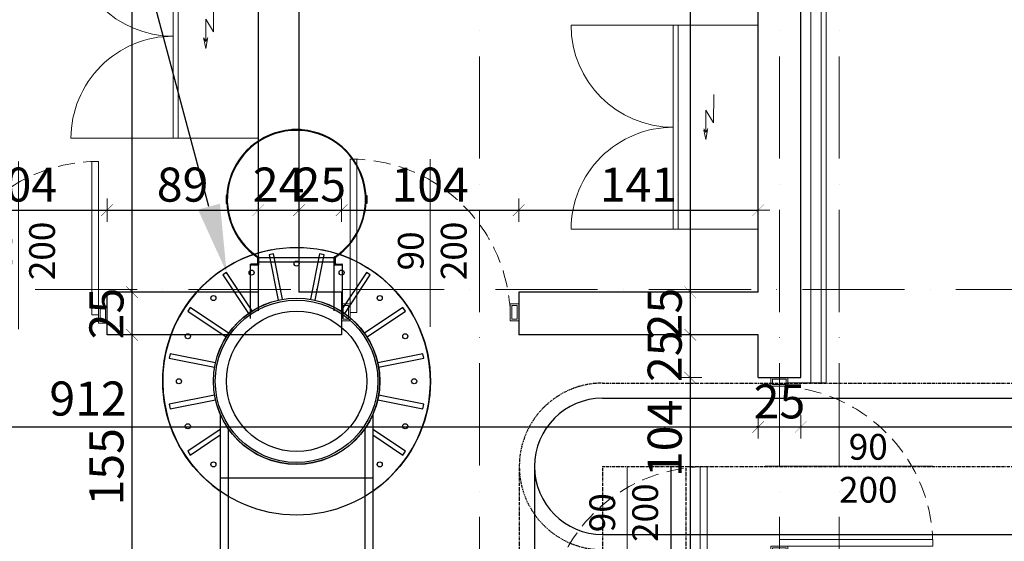
# Model space of a CAD drawing. Units: millimetres. Extents: x 178673 to 192375, y -54720 to -36402.
# Drawn here: x 182423 to 183001, y -39388 to -39081 of the extents above; entities that cross this region are included whole.
import ezdxf
from ezdxf.enums import TextEntityAlignment as Align

# ---------------------------------------------------------------- set-up
doc = ezdxf.new("R2010")
doc.units = ezdxf.units.MM
for name, pattern in [('ACAD_ISO10W100', [18, 12, -3, 0, -3]), ('AUSGEZOGEN', [0]), ('DASHED', [0.75, 0.5, -0.25]), ('STRICHPUNKT', [1, 0.5, -0.25, 0, -0.25]), ('STRICHPUNKTIERT', [1, 0.5, -0.25, 0, -0.25])]:
    doc.linetypes.add(name, pattern=pattern)
doc.layers.get('Defpoints').update_dxf_attribs({"color": 1})
doc.layers.add('__ZMIANY 2018', color=240, linetype='Continuous', true_color=0xff003f)
for name, color, linetype, lineweight in [('_A_DRZWI', 1, 'Continuous', 13), ('A-izol termiczna', 3, 'BATTING', 5), ('A-osie', 103, 'ACAD_ISO10W100', 0), ('A-sc mur', 7, 'Continuous', 25), ('A-WYMIAR', 1, 'Continuous', 9), ('A1-meble', 155, 'Continuous', 9), ('A_OPIS', 101, 'Continuous', 5), ('A_Solarka', 131, 'Continuous', 13), ('ocieplenie', 32, 'Continuous', 5)]:
    doc.layers.add(name, color=color, linetype=linetype, lineweight=lineweight)
for name, color, linetype in [('ENTASCH070', 4, 'AUSGEZOGEN'), ('SP025', 1, 'STRICHPUNKT'), ('TEXT07', 4, 'Continuous')]:
    doc.layers.add(name, color=color, linetype=linetype)
doc.styles.add('CENTURY', font='GOTHIC.TTF')
doc.styles.add('CP_ATTR', font='romans.shx')
doc.styles.add('ROMANS-0-8', font='romans.shx', dxfattribs={"width": 0.8})
doc.linetypes.add('BATTING', pattern='A,0.00254,-2.54,[134,ltypeshp.shx,S=2.54,R=0,X=-2.54,Y=0],-5.08,[134,ltypeshp.shx,S=2.54,R=180,X=2.54,Y=0],-2.54', length=10.16254)
doc.dimstyles.new('MAGDA', dxfattribs={"dimtxt": 20, "dimasz": 1, "dimexe": 1.5, "dimexo": 1.5, "dimgap": 5, "dimtad": 1, "dimdec": 0, "dimrnd": 0.5, "dimdsep": 46, "dimtxsty": 'ROMANS-0-8', "dimblk": 'LW2', "dimcen": 2, "dimdle": 1, "dimse1": 1, "dimse2": 1, "dimclrd": 256, "dimclre": 256, "dimclrt": 1, "dimadec": 0, "dimazin": 0, "dimtfac": 0.15, "dimtdec": 0, "dimtix": 1, "dimtmove": 2, "dimatfit": 3, "dimldrblk": 'OBLIQUE', "dimfxl": 1.5, "dimtvp": 1, "dimtolj": 1, "dimtzin": 0, "dimarcsym": 0})

# ---------------------------------------------------------------- blocks, each defined once
blk = doc.blocks.new('szafa_ster')
for p, q in [((0, 0), (0, -500)), ((0, 0), (0, -500)), ((0, 0), (0, -500)), ((0, 0), (0, -500)), ((1200, 0), (0, 0)), ((1200, 0), (1200, -500)), ((791.9, -261.6), (626.5, -261.7)), ((626.5, -261.7), (699.5, -308.3)), ((527.7, -308.4), (584.7, -297.7)), ((527.7, -308.4), (582.8, -319.1)), ((591.8, -296.4), (569.5, -308.4)), ((699.5, -308.3), (569.5, -308.4)), ((589.7, -320.4), (569.5, -308.4)), ((1200, -470), (0, -470)), ((1200, -500), (0, -500)), ((0, -500), (0, -1100)), ((0, -500), (0, -1100)), ((0, -500), (0, -1100)), ((0, -500), (0, -1100)), ((0, -500), (0, -1100)), ((1200, -500), (1200, -1100))]:
    blk.add_line(p, q)
for centre, start, end in [((0, -500), 270, 0), ((1200, -500), 180, 270)]:
    blk.add_arc(centre, 600, start, end)
blk = doc.blocks.new('D 90 wewnatrz')
at = {"layer": '_A_DRZWI', "color": 18, "linetype": 'ByBlock', "lineweight": 13, "true_color": 0x000000}
blk.add_lwpolyline([(-52, 8.47), (-52, -90)], dxfattribs=at)
at = {"layer": '_A_DRZWI', "color": 4, "lineweight": 13}
for points in [[(-104, 5), (-104, -5), (-99, -5), (-99, 5)], [(-103, 4), (-103, -4), (-100, -4), (-100, 4)], [(-5, 0), (-9, 0), (-9, -90), (-5, -90)], [(-5, 5), (-5, -5), (0, -5), (0, 5)], [(-4, 4), (-4, -4), (-1, -4), (-1, 4)]]:
    blk.add_lwpolyline(points, close=True, dxfattribs=at)
at = {"layer": '_A_DRZWI', "color": 4, "linetype": 'DASHED', "lineweight": 13, "ltscale": 20}
blk.add_arc((-5.58, 3.49), 93.49, 182.13833, 270.3524, dxfattribs=at)
blk = doc.blocks.new('osie parter')
at = {"layer": 'A-osie', "ltscale": 5}
for p, q in [((1066.4, -2128.39), (1066.4, 99.98)), ((1242.47, -2128.39), (1242.47, 99.98)), ((1277.47, -2128.39), (1277.47, 99.98)), ((6721.9, -493.36), (-108.47, -493.36))]:
    blk.add_line(p, q, dxfattribs=at)
blk = doc.blocks.new('LW2')
at = {"ltscale": 100}
for p, q in [((0, -13.689061), (0, 13.689061)), ((-13.689061, 0), (13.689061, 0))]:
    blk.add_line(p, q, dxfattribs=at)
at = {"ltscale": 100, "const_width": 0.5}
blk.add_lwpolyline([(-6.84453, -6.84453), (6.84453, 6.84453)], dxfattribs=at)
blk = doc.blocks.new('*D118')
at = {"layer": 'A-WYMIAR', "lineweight": -2, "transparency": 16777216}
blk.add_line((181944.98, -39320.41), (182855.76, -39320.41), dxfattribs=at)
at = {"layer": 'Defpoints', "color": 0, "transparency": 16777216}
for p in [(181944.48, -39266.36), (182856.26, -39291.48), (182856.26, -39320.41)]:
    blk.add_point(p, dxfattribs=at)
at = {"layer": 'A-WYMIAR', "lineweight": -2, "transparency": 16777216, "xscale": 0.5, "yscale": 0.5, "zscale": 0.5, "rotation": 180}
blk.add_blockref('LW2', (181944.48, -39320.41), dxfattribs=at)
at = {"layer": 'A-WYMIAR', "lineweight": -2, "transparency": 16777216, "xscale": 0.5, "yscale": 0.5, "zscale": 0.5}
blk.add_blockref('LW2', (182856.26, -39320.41), dxfattribs=at)
at = {"layer": 'A-WYMIAR', "color": 1, "transparency": 16777216, "insert": (182462.82, -39303.77), "char_height": 20, "attachment_point": 5, "style": 'ROMANS-0-8'}
blk.add_mtext('\\A1;912', dxfattribs=at)
blk = doc.blocks.new('_Oblique')
at = {"color": 0, "linetype": 'ByBlock', "lineweight": -2}
blk.add_line((-0.5, -0.5), (0.5, 0.5), dxfattribs=at)
blk = doc.blocks.new('*D119')
at = {"layer": 'A-WYMIAR', "lineweight": -2, "transparency": 16777216}
for p, q in [((182855.76, -39320.41), (182855.26, -39320.41)), ((182856.26, -39320.41), (182881.26, -39320.41)), ((182881.76, -39320.41), (182882.26, -39320.41))]:
    blk.add_line(p, q, dxfattribs=at)
at = {"layer": 'Defpoints', "color": 0, "transparency": 16777216}
for p in [(182856.26, -39291.48), (182881.26, -39291.48), (182881.26, -39320.41)]:
    blk.add_point(p, dxfattribs=at)
at = {"layer": 'A-WYMIAR', "lineweight": -2, "transparency": 16777216, "xscale": 0.5, "yscale": 0.5, "zscale": 0.5}
blk.add_blockref('LW2', (182856.26, -39320.41), dxfattribs=at)
at = {"layer": 'A-WYMIAR', "lineweight": -2, "transparency": 16777216, "xscale": 0.5, "yscale": 0.5, "zscale": 0.5, "rotation": 180}
blk.add_blockref('LW2', (182881.26, -39320.41), dxfattribs=at)
at = {"layer": 'A-WYMIAR', "color": 1, "transparency": 16777216, "insert": (182868.76, -39305.41), "char_height": 20, "attachment_point": 5, "style": 'ROMANS-0-8'}
blk.add_mtext('\\A1;25', dxfattribs=at)
blk = doc.blocks.new('*D120')
at = {"layer": 'A-WYMIAR', "lineweight": -2, "transparency": 16777216}
blk.add_line((182881.76, -39320.41), (184193.55, -39320.41), dxfattribs=at)
at = {"layer": 'Defpoints', "color": 0, "transparency": 16777216}
for p in [(182881.26, -39291.48), (184194.05, -39320.41), (184194.05, -39321.06)]:
    blk.add_point(p, dxfattribs=at)
at = {"layer": 'A-WYMIAR', "lineweight": -2, "transparency": 16777216, "xscale": 0.5, "yscale": 0.5, "zscale": 0.5, "rotation": 180}
blk.add_blockref('LW2', (182881.26, -39320.41), dxfattribs=at)
at = {"layer": 'A-WYMIAR', "lineweight": -2, "transparency": 16777216, "xscale": 0.5, "yscale": 0.5, "zscale": 0.5}
blk.add_blockref('LW2', (184194.05, -39320.41), dxfattribs=at)
at = {"layer": 'A-WYMIAR', "color": 1, "transparency": 16777216, "insert": (183537.66, -39305.41), "char_height": 20, "attachment_point": 5, "style": 'ROMANS-0-8'}
blk.add_mtext('\\A1;1313', dxfattribs=at)
blk = doc.blocks.new('*D167')
at = {"layer": 'A-WYMIAR', "lineweight": -2, "transparency": 16777216}
blk.add_line((182370.47, -39193.16), (182473.47, -39193.16), dxfattribs=at)
at = {"layer": 'Defpoints', "color": 0, "transparency": 16777216}
for p in [(182473.97, -39193.16), (182369.97, -39324.75), (182473.97, -39324.75)]:
    blk.add_point(p, dxfattribs=at)
at = {"layer": 'A-WYMIAR', "lineweight": -2, "transparency": 16777216, "xscale": 0.5, "yscale": 0.5, "zscale": 0.5, "rotation": 180}
blk.add_blockref('LW2', (182369.97, -39193.16), dxfattribs=at)
at = {"layer": 'A-WYMIAR', "lineweight": -2, "transparency": 16777216, "xscale": 0.5, "yscale": 0.5, "zscale": 0.5}
blk.add_blockref('LW2', (182473.97, -39193.16), dxfattribs=at)
at = {"layer": 'A-WYMIAR', "color": 1, "transparency": 16777216, "insert": (182421.97, -39178.16), "char_height": 20, "attachment_point": 5, "style": 'ROMANS-0-8'}
blk.add_mtext('\\A1;104', dxfattribs=at)
blk = doc.blocks.new('*D168')
at = {"layer": 'A-WYMIAR', "lineweight": -2, "transparency": 16777216}
blk.add_line((182474.47, -39193.16), (182562.18, -39193.16), dxfattribs=at)
at = {"layer": 'Defpoints', "color": 0, "transparency": 16777216}
for p in [(182562.68, -39193.16), (182473.97, -39324.75), (182562.68, -39324.75)]:
    blk.add_point(p, dxfattribs=at)
at = {"layer": 'A-WYMIAR', "lineweight": -2, "transparency": 16777216, "xscale": 0.5, "yscale": 0.5, "zscale": 0.5, "rotation": 180}
blk.add_blockref('LW2', (182473.97, -39193.16), dxfattribs=at)
at = {"layer": 'A-WYMIAR', "lineweight": -2, "transparency": 16777216, "xscale": 0.5, "yscale": 0.5, "zscale": 0.5}
blk.add_blockref('LW2', (182562.68, -39193.16), dxfattribs=at)
at = {"layer": 'A-WYMIAR', "color": 1, "transparency": 16777216, "insert": (182518.32, -39178.16), "char_height": 20, "attachment_point": 5, "style": 'ROMANS-0-8'}
blk.add_mtext('\\A1;89', dxfattribs=at)
blk = doc.blocks.new('*D169')
at = {"layer": 'A-WYMIAR', "lineweight": -2, "transparency": 16777216}
for p, q in [((182562.18, -39193.16), (182561.68, -39193.16)), ((182562.68, -39193.16), (182586.66, -39193.16)), ((182587.16, -39193.16), (182587.66, -39193.16))]:
    blk.add_line(p, q, dxfattribs=at)
at = {"layer": 'Defpoints', "color": 0, "transparency": 16777216}
for p in [(182586.66, -39193.16), (182562.68, -39324.75), (182586.66, -39324.75)]:
    blk.add_point(p, dxfattribs=at)
at = {"layer": 'A-WYMIAR', "lineweight": -2, "transparency": 16777216, "xscale": 0.5, "yscale": 0.5, "zscale": 0.5}
blk.add_blockref('LW2', (182562.68, -39193.16), dxfattribs=at)
at = {"layer": 'A-WYMIAR', "lineweight": -2, "transparency": 16777216, "xscale": 0.5, "yscale": 0.5, "zscale": 0.5, "rotation": 180}
blk.add_blockref('LW2', (182586.66, -39193.16), dxfattribs=at)
at = {"layer": 'A-WYMIAR', "color": 1, "transparency": 16777216, "insert": (182574.67, -39178.16), "char_height": 20, "attachment_point": 5, "style": 'ROMANS-0-8'}
blk.add_mtext('\\A1;24', dxfattribs=at)
blk = doc.blocks.new('*D170')
at = {"layer": 'A-WYMIAR', "lineweight": -2, "transparency": 16777216}
for p, q in [((182586.16, -39193.16), (182585.66, -39193.16)), ((182586.66, -39193.16), (182611.66, -39193.16)), ((182612.16, -39193.16), (182612.66, -39193.16))]:
    blk.add_line(p, q, dxfattribs=at)
at = {"layer": 'Defpoints', "color": 0, "transparency": 16777216}
for p in [(182611.66, -39193.16), (182586.66, -39324.75), (182611.66, -39324.75)]:
    blk.add_point(p, dxfattribs=at)
at = {"layer": 'A-WYMIAR', "lineweight": -2, "transparency": 16777216, "xscale": 0.5, "yscale": 0.5, "zscale": 0.5}
blk.add_blockref('LW2', (182586.66, -39193.16), dxfattribs=at)
at = {"layer": 'A-WYMIAR', "lineweight": -2, "transparency": 16777216, "xscale": 0.5, "yscale": 0.5, "zscale": 0.5, "rotation": 180}
blk.add_blockref('LW2', (182611.66, -39193.16), dxfattribs=at)
at = {"layer": 'A-WYMIAR', "color": 1, "transparency": 16777216, "insert": (182599.16, -39178.16), "char_height": 20, "attachment_point": 5, "style": 'ROMANS-0-8'}
blk.add_mtext('\\A1;25', dxfattribs=at)
blk = doc.blocks.new('*D171')
at = {"layer": 'A-WYMIAR', "lineweight": -2, "transparency": 16777216}
blk.add_line((182612.16, -39193.16), (182715.16, -39193.16), dxfattribs=at)
at = {"layer": 'Defpoints', "color": 0, "transparency": 16777216}
for p in [(182715.66, -39193.16), (182611.66, -39324.75), (182715.66, -39324.75)]:
    blk.add_point(p, dxfattribs=at)
at = {"layer": 'A-WYMIAR', "lineweight": -2, "transparency": 16777216, "xscale": 0.5, "yscale": 0.5, "zscale": 0.5, "rotation": 180}
blk.add_blockref('LW2', (182611.66, -39193.16), dxfattribs=at)
at = {"layer": 'A-WYMIAR', "lineweight": -2, "transparency": 16777216, "xscale": 0.5, "yscale": 0.5, "zscale": 0.5}
blk.add_blockref('LW2', (182715.66, -39193.16), dxfattribs=at)
at = {"layer": 'A-WYMIAR', "color": 1, "transparency": 16777216, "insert": (182663.66, -39178.16), "char_height": 20, "attachment_point": 5, "style": 'ROMANS-0-8'}
blk.add_mtext('\\A1;104', dxfattribs=at)
blk = doc.blocks.new('*D172')
at = {"layer": 'A-WYMIAR', "lineweight": -2, "transparency": 16777216}
blk.add_line((182716.16, -39193.16), (182855.76, -39193.16), dxfattribs=at)
at = {"layer": 'Defpoints', "color": 0, "transparency": 16777216}
for p in [(182856.26, -39193.16), (182715.66, -39324.75), (182856.26, -39324.75)]:
    blk.add_point(p, dxfattribs=at)
at = {"layer": 'A-WYMIAR', "lineweight": -2, "transparency": 16777216, "xscale": 0.5, "yscale": 0.5, "zscale": 0.5, "rotation": 180}
blk.add_blockref('LW2', (182715.66, -39193.16), dxfattribs=at)
at = {"layer": 'A-WYMIAR', "lineweight": -2, "transparency": 16777216, "xscale": 0.5, "yscale": 0.5, "zscale": 0.5}
blk.add_blockref('LW2', (182856.26, -39193.16), dxfattribs=at)
at = {"layer": 'A-WYMIAR', "color": 1, "transparency": 16777216, "insert": (182785.96, -39178.16), "char_height": 20, "attachment_point": 5, "style": 'ROMANS-0-8'}
blk.add_mtext('\\A1;141', dxfattribs=at)
blk = doc.blocks.new('*D224')
at = {"layer": 'A-WYMIAR', "lineweight": -2, "transparency": 16777216}
blk.add_line((182488.6, -38771.86), (182488.6, -39240.86), dxfattribs=at)
at = {"layer": 'Defpoints', "color": 0, "transparency": 16777216}
for p in [(182562.68, -38771.36), (182488.6, -39241.36), (182562.68, -39241.36)]:
    blk.add_point(p, dxfattribs=at)
at = {"layer": 'A-WYMIAR', "lineweight": -2, "transparency": 16777216, "xscale": 0.5, "yscale": 0.5, "zscale": 0.5}
for p, rotation in [((182488.6, -38771.36), 90), ((182488.6, -39241.36), 270)]:
    blk.add_blockref('LW2', p, dxfattribs=dict(at, rotation=rotation))
at = {"layer": 'A-WYMIAR', "color": 1, "transparency": 16777216, "insert": (182473.6, -39006.36), "char_height": 20, "attachment_point": 5, "rotation": 90, "style": 'ROMANS-0-8'}
blk.add_mtext('\\A1;470', dxfattribs=at)
blk = doc.blocks.new('*D225')
at = {"layer": 'A-WYMIAR', "lineweight": -2, "transparency": 16777216}
for p, q in [((182488.6, -39240.86), (182488.6, -39240.36)), ((182488.6, -39241.36), (182488.6, -39266.36)), ((182488.6, -39266.86), (182488.6, -39267.36))]:
    blk.add_line(p, q, dxfattribs=at)
at = {"layer": 'Defpoints', "color": 0, "transparency": 16777216}
for p in [(182562.68, -39241.36), (182488.6, -39266.36), (182611.66, -39266.36)]:
    blk.add_point(p, dxfattribs=at)
at = {"layer": 'A-WYMIAR', "lineweight": -2, "transparency": 16777216, "xscale": 0.5, "yscale": 0.5, "zscale": 0.5}
for p, rotation in [((182488.6, -39241.36), 270), ((182488.6, -39266.36), 90)]:
    blk.add_blockref('LW2', p, dxfattribs=dict(at, rotation=rotation))
at = {"layer": 'A-WYMIAR', "color": 1, "transparency": 16777216, "insert": (182473.6, -39253.86), "char_height": 20, "attachment_point": 5, "rotation": 90, "style": 'ROMANS-0-8'}
blk.add_mtext('\\A1;25', dxfattribs=at)
blk = doc.blocks.new('*D226')
at = {"layer": 'A-WYMIAR', "lineweight": -2, "transparency": 16777216}
blk.add_line((182488.6, -39266.86), (182488.6, -39420.86), dxfattribs=at)
at = {"layer": 'Defpoints', "color": 0, "transparency": 16777216}
for p in [(182611.66, -39266.36), (182488.6, -39421.36), (182572.61, -39421.36)]:
    blk.add_point(p, dxfattribs=at)
at = {"layer": 'A-WYMIAR', "lineweight": -2, "transparency": 16777216, "xscale": 0.5, "yscale": 0.5, "zscale": 0.5}
for p, rotation in [((182488.6, -39266.36), 90), ((182488.6, -39421.36), 270)]:
    blk.add_blockref('LW2', p, dxfattribs=dict(at, rotation=rotation))
at = {"layer": 'A-WYMIAR', "color": 1, "transparency": 16777216, "insert": (182473.6, -39343.86), "char_height": 20, "attachment_point": 5, "rotation": 90, "style": 'ROMANS-0-8'}
blk.add_mtext('\\A1;155', dxfattribs=at)
blk = doc.blocks.new('*D231')
at = {"layer": 'A-WYMIAR', "lineweight": -2, "transparency": 16777216}
blk.add_line((182816.37, -38771.89), (182816.37, -39240.86), dxfattribs=at)
at = {"layer": 'Defpoints', "color": 0, "transparency": 16777216}
for p in [(182856.26, -38771.39), (182816.37, -39241.36), (182856.26, -39241.36)]:
    blk.add_point(p, dxfattribs=at)
at = {"layer": 'A-WYMIAR', "lineweight": -2, "transparency": 16777216, "xscale": 0.5, "yscale": 0.5, "zscale": 0.5}
for p, rotation in [((182816.37, -38771.39), 90), ((182816.37, -39241.36), 270)]:
    blk.add_blockref('LW2', p, dxfattribs=dict(at, rotation=rotation))
at = {"layer": 'A-WYMIAR', "color": 1, "transparency": 16777216, "insert": (182801.37, -38944.63), "char_height": 20, "attachment_point": 5, "rotation": 90, "style": 'ROMANS-0-8'}
blk.add_mtext('\\A1;470', dxfattribs=at)
blk = doc.blocks.new('*D232')
at = {"layer": 'A-WYMIAR', "lineweight": -2, "transparency": 16777216}
for p, q in [((182816.37, -39240.86), (182816.37, -39240.36)), ((182816.37, -39241.36), (182816.37, -39266.36)), ((182816.37, -39266.86), (182816.37, -39267.36))]:
    blk.add_line(p, q, dxfattribs=at)
at = {"layer": 'Defpoints', "color": 0, "transparency": 16777216}
for p in [(182856.26, -39241.36), (182816.37, -39266.36), (182856.26, -39266.36)]:
    blk.add_point(p, dxfattribs=at)
at = {"layer": 'A-WYMIAR', "lineweight": -2, "transparency": 16777216, "xscale": 0.5, "yscale": 0.5, "zscale": 0.5}
for p, rotation in [((182816.37, -39241.36), 270), ((182816.37, -39266.36), 90)]:
    blk.add_blockref('LW2', p, dxfattribs=dict(at, rotation=rotation))
at = {"layer": 'A-WYMIAR', "color": 1, "transparency": 16777216, "insert": (182801.37, -39253.86), "char_height": 20, "attachment_point": 5, "rotation": 90, "style": 'ROMANS-0-8'}
blk.add_mtext('\\A1;25', dxfattribs=at)
blk = doc.blocks.new('*D233')
at = {"layer": 'A-WYMIAR', "lineweight": -2, "transparency": 16777216}
for p, q in [((182816.37, -39265.86), (182816.37, -39265.36)), ((182816.37, -39266.36), (182816.37, -39291.48)), ((182816.37, -39291.98), (182816.37, -39292.48))]:
    blk.add_line(p, q, dxfattribs=at)
at = {"layer": 'Defpoints', "color": 0, "transparency": 16777216}
for p in [(182856.26, -39266.36), (182816.37, -39291.48), (182856.26, -39291.48)]:
    blk.add_point(p, dxfattribs=at)
at = {"layer": 'A-WYMIAR', "lineweight": -2, "transparency": 16777216, "xscale": 0.5, "yscale": 0.5, "zscale": 0.5}
for p, rotation in [((182816.37, -39266.36), 270), ((182816.37, -39291.48), 90)]:
    blk.add_blockref('LW2', p, dxfattribs=dict(at, rotation=rotation))
at = {"layer": 'A-WYMIAR', "color": 1, "transparency": 16777216, "insert": (182801.37, -39278.92), "char_height": 20, "attachment_point": 5, "rotation": 90, "style": 'ROMANS-0-8'}
blk.add_mtext('\\A1;25', dxfattribs=at)
blk = doc.blocks.new('*D234')
at = {"layer": 'A-WYMIAR', "lineweight": -2, "transparency": 16777216}
blk.add_line((182816.37, -39291.98), (182816.37, -39394.98), dxfattribs=at)
at = {"layer": 'Defpoints', "color": 0, "transparency": 16777216}
for p in [(182856.26, -39291.48), (182816.37, -39395.48), (182856.26, -39395.48)]:
    blk.add_point(p, dxfattribs=at)
at = {"layer": 'A-WYMIAR', "lineweight": -2, "transparency": 16777216, "xscale": 0.5, "yscale": 0.5, "zscale": 0.5}
for p, rotation in [((182816.37, -39291.48), 90), ((182816.37, -39395.48), 270)]:
    blk.add_blockref('LW2', p, dxfattribs=dict(at, rotation=rotation))
at = {"layer": 'A-WYMIAR', "color": 1, "transparency": 16777216, "insert": (182801.37, -39327.17), "char_height": 20, "attachment_point": 5, "rotation": 90, "style": 'ROMANS-0-8'}
blk.add_mtext('\\A1;104', dxfattribs=at)
blk = doc.blocks.new('TECHNOLOGIA 08.10.2018')
at = {"color": 240, "true_color": 0xf5003d}
for p, q in [((235222.99, -49181.68), (235222.99, -49181.32)), ((235222.99, -49181.32), (235227.79, -49181.32)), ((235227.79, -49181.68), (235222.99, -49181.68)), ((235227.79, -49181.32), (235227.79, -49181.68)), ((235184.47, -49220.2), (235184.11, -49220.2)), ((235184.11, -49220.2), (235184.11, -49225.01)), ((235184.47, -49225.01), (235184.47, -49220.2)), ((235266.31, -49225.01), (235266.31, -49220.2)), ((235266.31, -49220.2), (235266.67, -49220.2)), ((235266.67, -49220.2), (235266.67, -49225.01)), ((235184.11, -49225.01), (235184.47, -49225.01)), ((235266.67, -49225.01), (235266.31, -49225.01)), ((235202.7, -49256.59), (235202.7, -49259.83)), ((235202.7, -49259.83), (235202.7, -49256.61)), ((235203.18, -49256.23), (235203.06, -49256.23)), ((235203.18, -49256.23), (235203.18, -49261.03)), ((235203.18, -49256.67), (235247.6, -49256.67)), ((235212, -49254.61), (235209.35, -49255.13)), ((235209.35, -49255.13), (235214.63, -49281.71)), ((235217.29, -49281.18), (235212, -49254.61)), ((235238.97, -49254.61), (235233.69, -49281.18)), ((235236.35, -49281.71), (235241.63, -49255.13)), ((235241.63, -49255.13), (235238.97, -49254.61)), ((235247.6, -49288.06), (235247.6, -49256.23)), ((235247.6, -49256.23), (235247.72, -49256.23)), ((235247.6, -49256.23), (235247.6, -49261.03)), ((235248.08, -49256.59), (235248.08, -49259.83)), ((235248.08, -49259.83), (235248.08, -49256.61)), ((235198.38, -49260.91), (235198.38, -49261.03)), ((235198.38, -49261.03), (235203.18, -49261.03)), ((235198.38, -49292.45), (235198.38, -49261.03)), ((235203.18, -49261.03), (235198.38, -49261.03)), ((235201.98, -49260.55), (235198.74, -49260.55)), ((235203.18, -49259.23), (235247.6, -49259.23)), ((235203.18, -49288.06), (235203.18, -49261.03)), ((235252.4, -49261.03), (235247.6, -49261.03)), ((235247.6, -49261.03), (235252.4, -49261.03)), ((235248.8, -49260.55), (235252.04, -49260.55)), ((235252.4, -49260.91), (235252.4, -49261.03)), ((235252.4, -49292.45), (235252.4, -49261.03)), ((235184.43, -49265.46), (235182.18, -49266.96)), ((235182.18, -49266.96), (235197.23, -49289.49)), ((235199.48, -49287.99), (235184.43, -49265.46)), ((235266.55, -49265.46), (235251.5, -49287.99)), ((235253.75, -49289.49), (235268.8, -49266.96)), ((235268.8, -49266.96), (235266.55, -49265.46)), ((235163.1, -49286.03), (235161.6, -49288.29)), ((235185.63, -49301.09), (235163.1, -49286.03)), ((235287.87, -49286.03), (235265.34, -49301.09)), ((235289.38, -49288.29), (235287.87, -49286.03)), ((235161.6, -49288.29), (235184.13, -49303.34)), ((235266.85, -49303.34), (235289.38, -49288.29)), ((235151.28, -49313.2), (235150.75, -49315.86)), ((235150.75, -49315.86), (235177.32, -49321.15)), ((235177.85, -49318.49), (235151.28, -49313.2)), ((235299.7, -49313.2), (235273.12, -49318.49)), ((235273.65, -49321.15), (235300.23, -49315.86)), ((235300.23, -49315.86), (235299.7, -49313.2)), ((235177.32, -49337.54), (235150.75, -49342.83)), ((235300.23, -49342.83), (235273.65, -49337.54)), ((235150.75, -49342.83), (235151.28, -49345.49)), ((235151.28, -49345.49), (235177.85, -49340.2)), ((235273.12, -49340.2), (235299.7, -49345.49)), ((235299.7, -49345.49), (235300.23, -49342.83)), ((235180.71, -49348.68), (235180.71, -49451.16)), ((235270.26, -49348.68), (235270.26, -49451.16)), ((235180.71, -49357.63), (235161.6, -49370.41)), ((235163.1, -49372.66), (235180.71, -49360.89)), ((235185.41, -49357.15), (235185.41, -49451.16)), ((235265.56, -49357.15), (235265.56, -49451.16)), ((235289.38, -49370.41), (235270.26, -49357.63)), ((235270.26, -49360.89), (235287.87, -49372.66)), ((235161.6, -49370.41), (235163.1, -49372.66)), ((235287.87, -49372.66), (235289.38, -49370.41)), ((235180.71, -49386.12, 110.69), (235270.26, -49386.12, 110.69))]:
    blk.add_line(p, q, dxfattribs=at)
for centre, radius in [((235199.06, -49265.53), 1.49), ((235225.49, -49260.27), 1.49), ((235251.92, -49265.53), 1.49), ((235176.65, -49280.5), 1.49), ((235225.49, -49329.35), 48.77), ((235274.33, -49280.5), 1.49), ((235225.49, -49329.35), 47.69), ((235225.49, -49329.35), 41.21), ((235161.67, -49302.91), 1.49), ((235289.3, -49302.91), 1.49), ((235156.42, -49329.35), 1.49), ((235294.56, -49329.35), 1.49), ((235161.67, -49355.78), 1.49), ((235289.3, -49355.78), 1.49), ((235176.65, -49378.19), 1.49), ((235274.33, -49378.19), 1.49)]:
    blk.add_circle(centre, radius, dxfattribs=at)
for centre, radius, start, end in [((235225.39, -49222.6), 40.92, 303.67036, 236.32964), ((235225.39, -49222.6), 40.56, 303.79344, 236.20656), ((235225.49, -49329.35), 78.58, 100.82325, 235.26278), ((235225.49, -49329.35), 78.58, 304.73722, 79.17675)]:
    blk.add_arc(centre, radius, start, end, dxfattribs=at)
at = {"color": 240, "true_color": 0xf5003d, "extrusion": (0, 0, -1)}
for centre, major_axis, start_param, end_param in [((235203.06, -49256.59), (0.255, 0.255), 3.926991, 5.497787), ((235198.74, -49260.91), (0.255, 0.255), 3.926991, 5.497787), ((235201.98, -49259.83), (0.509, -0.509), -0.785398, 0.785398)]:
    blk.add_ellipse(centre, major_axis=major_axis, ratio=1, start_param=start_param, end_param=end_param, dxfattribs=at)
at = {"color": 240, "true_color": 0xf5003d}
for centre, major_axis, start_param, end_param in [((235247.72, -49256.59), (-0.255, 0.255), 3.926991, 5.497787), ((235248.8, -49259.83), (-0.509, -0.509), -0.785398, 0.785398), ((235252.04, -49260.91), (-0.255, 0.255), 3.926991, 5.497787)]:
    blk.add_ellipse(centre, major_axis=major_axis, ratio=1, start_param=start_param, end_param=end_param, dxfattribs=at)
at = {"layer": 'A-sc mur', "color": 240, "true_color": 0xf5003d}
for radius in [78.58, 48.86]:
    blk.add_circle((235225.49, -49329.35), radius, dxfattribs=at)
at = {"layer": 'ENTASCH070', "color": 240, "linetype": 'STRICHPUNKTIERT', "true_color": 0xf5003d}
for p, q in [((235405.16, -49330.46), (235734.17, -49330.46)), ((235356.27, -49379.35), (235356.27, -49614.26)), ((235454.05, -49379.35), (235454.05, -49614.26))]:
    blk.add_line(p, q, dxfattribs=at)
at = {"layer": 'ENTASCH070', "color": 240, "true_color": 0xf5003d}
for p, q in [((235405.16, -49339.35), (235734.17, -49339.35)), ((235365.16, -49379.35), (235365.16, -49614.26)), ((235445.16, -49379.35), (235445.16, -49614.26)), ((235405.16, -49419.35), (235734.17, -49419.35))]:
    blk.add_line(p, q, dxfattribs=at)
at = {"layer": 'ENTASCH070', "color": 240, "linetype": 'STRICHPUNKT', "true_color": 0xf5003d}
for q in [(235405.16, -49614.26), (235734.17, -49379.35)]:
    blk.add_line((235405.16, -49379.35), q, dxfattribs=at)
at = {"layer": 'ENTASCH070', "color": 240, "true_color": 0xf5003d}
blk.add_arc((235405.16, -49379.35), 40, 90, 270, dxfattribs=at)
at = {"layer": 'SP025', "color": 240, "true_color": 0xf5003d}
blk.add_arc((235405.16, -49379.35), 48.89, 90, 270, dxfattribs=at)
at = {"layer": 'TEXT07', "color": 240, "linetype": 'ByBlock', "lineweight": -2, "true_color": 0xf5003d}
blk.add_lwpolyline([(235174.08, -49226.82), (235010.66, -48616.94)], dxfattribs=at)
at = {"layer": 'TEXT07', "color": 240, "true_color": 0xf5003d}
blk.add_solid([(235180.52, -49225.09), (235184.43, -49265.46), (235167.64, -49228.54)], dxfattribs=at)
at = {"color": 240, "true_color": 0xf5003d, "style": 'CP_ATTR', "flags": 9}
for tag, rotation, width, p in [('NAME', 180, 1, (235203.19, -49261.03)), ('GROUP', 180, 1, (235203.19, -49261.03)), ('NUMBER', 180, 1, (235203.19, -49261.03)), ('PRODUCER', 180, 1, (235203.19, -49261.03)), ('ARTICLE', 180, 1, (235203.19, -49261.03)), ('PRODUCT-TYPE', 180, 1, (235203.19, -49261.03)), ('ORDER-NO', 180, 1, (235203.19, -49261.03)), ('CHARACTER', 180, 1, (235203.19, -49261.03)), ('WEIGHT', 180, 1, (235203.19, -49261.03)), ('QUANTITY', 180, 1, (235203.19, -49261.03)), ('EQUIPMENT', 180, 1, (235203.19, -49261.03)), ('PRICE', 180, 1, (235203.19, -49261.03)), ('OTHER', 180, 1, (235203.19, -49261.03)), ('NAME', 90, 271.139913, (235203.19, -49261.06)), ('GROUP', 90, 271.139915, (235203.19, -49261.06)), ('NUMBER', 90, 271.139913, (235203.19, -49261.06)), ('PRODUCER', 90, 271.139913, (235203.19, -49261.07)), ('ARTICLE', 90, 271.139913, (235203.19, -49261.06)), ('ORDER-NO', 90, 271.139915, (235203.19, -49261.07)), ('CHARACTER', 90, 271.139913, (235203.19, -49261.07)), ('WEIGHT', 90, 271.139913, (235203.19, -49261.06)), ('QUANTITY', 90, 271.139913, (235203.19, -49261.06)), ('EQUIPMENT', 90, 271.139915, (235203.19, -49261.07)), ('PRICE', 90, 271.139913, (235203.19, -49261.06)), ('OTHER', 90, 271.139913, (235203.19, -49261.06)), ('PRODUCT-TYPE', 90, 271.139915, (235203.19, -49261.07)), ('NAME', 180, 1, (235247.59, -49261.03)), ('GROUP', 180, 1, (235247.59, -49261.03)), ('NUMBER', 180, 1, (235247.59, -49261.03)), ('PRODUCER', 180, 1, (235247.59, -49261.03)), ('ARTICLE', 180, 1, (235247.59, -49261.03)), ('PRODUCT-TYPE', 180, 1, (235247.59, -49261.03)), ('ORDER-NO', 180, 1, (235247.59, -49261.03)), ('CHARACTER', 180, 1, (235247.59, -49261.03)), ('WEIGHT', 180, 1, (235247.59, -49261.03)), ('QUANTITY', 180, 1, (235247.59, -49261.03)), ('EQUIPMENT', 180, 1, (235247.59, -49261.03)), ('PRICE', 180, 1, (235247.59, -49261.03)), ('OTHER', 180, 1, (235247.59, -49261.03)), ('NAME', 90, 271.139913, (235247.59, -49261.06)), ('GROUP', 90, 271.139915, (235247.59, -49261.06)), ('NUMBER', 90, 271.139913, (235247.59, -49261.06)), ('PRODUCER', 90, 271.139913, (235247.59, -49261.07)), ('ARTICLE', 90, 271.139913, (235247.59, -49261.06)), ('ORDER-NO', 90, 271.139915, (235247.59, -49261.07)), ('CHARACTER', 90, 271.139913, (235247.59, -49261.07)), ('WEIGHT', 90, 271.139913, (235247.59, -49261.06)), ('QUANTITY', 90, 271.139913, (235247.59, -49261.06)), ('EQUIPMENT', 90, 271.139915, (235247.59, -49261.07)), ('PRICE', 90, 271.139913, (235247.59, -49261.06)), ('OTHER', 90, 271.139913, (235247.59, -49261.06)), ('PRODUCT-TYPE', 90, 271.139915, (235247.59, -49261.07))]:
    blk.add_attdef(tag, text='', height=0.000006, rotation=rotation, dxfattribs=dict(at, width=width)).set_placement(p, align=Align.MIDDLE_LEFT)

msp = doc.modelspace()

# ---------------------------------------------------------------- linework, layer by layer
at = {"layer": 'A-izol termiczna', "linetype": 'Continuous'}
for p, q in [((182893.26, -39294.48), (182893.26, -38731.4)), ((182896.26, -39294.48), (182896.26, -38731.4)), ((182873.76, -39294.48), (182896.26, -39294.48))]:
    msp.add_line(p, q, dxfattribs=at)
at = {"layer": 'A-sc mur'}
for p, q in [((182881.26, -39291.48), (182881.26, -38746.39)), ((182856.26, -39241.36), (182856.26, -38771.36)), ((182562.68, -39241.36), (182473.97, -39241.36)), ((182611.66, -39241.36), (182586.66, -39241.36)), ((182856.26, -39241.36), (182715.66, -39241.36)), ((182611.66, -39266.36), (182473.97, -39266.36)), ((182856.26, -39266.36), (182715.66, -39266.36)), ((182856.26, -39291.48), (182856.26, -39266.36)), ((182856.26, -39291.48), (182881.26, -39291.48))]:
    msp.add_line(p, q, dxfattribs=at)
for points in [[(182562.68, -38771.36), (182562.68, -39241.36)], [(182586.66, -38771.36), (182586.66, -39241.36)], [(182473.97, -39266.36), (182473.97, -39241.36)], [(182611.66, -39241.36), (182611.66, -39266.36)], [(182715.66, -39241.36), (182715.66, -39266.36)]]:
    msp.add_lwpolyline(points, dxfattribs=at)
at = {"layer": 'ocieplenie', "linetype": 'BATTING', "ltscale": 0.6}
msp.add_line((182887.23, -39294.48), (182887.26, -38743), dxfattribs=at)

# ---------------------------------------------------------------- block references
at = {"layer": '__ZMIANY 2018', "color": 240, "true_color": 0xf5003d}
msp.add_blockref('TECHNOLOGIA 08.10.2018', (-52640.26, 10035.74), dxfattribs=at)
at = {"layer": 'A-osie'}
msp.add_blockref('osie parter', (181626.28, -38746.39), dxfattribs=at)
at = {"layer": 'A1-meble', "xscale": -0.09989661343635023, "yscale": 0.09989661343635023, "zscale": 0.09989661343635023, "rotation": 270}
for p in [(182562.68, -39150.97), (182856.26, -39204.41)]:
    msp.add_blockref('szafa_ster', p, dxfattribs=at)
at = {"layer": 'A_Solarka', "xscale": -1}
for p, rotation in [((182473.97, -39254.57), 180), ((182868.76, -39395.48), 90), ((182831.26, -39433.86), 180)]:
    msp.add_blockref('D 90 wewnatrz', p, dxfattribs=dict(at, rotation=rotation))
at = {"layer": 'A_Solarka', "rotation": 180}
msp.add_blockref('D 90 wewnatrz', (182611.66, -39253.23), dxfattribs=at)

# ---------------------------------------------------------------- texts
at = {"layer": 'A_OPIS', "char_height": 15.12, "width": 57.8144, "attachment_point": 5, "rotation": 90, "style": 'CENTURY'}
for insert in [(182425.18, -39217.09), (182666.86, -39217.09), (182779.26, -39370.78)]:
    msp.add_mtext('90\\P200  ', dxfattribs=dict(at, insert=insert))
at = {"layer": 'A_OPIS', "insert": (182920.9, -39346.69), "char_height": 15.12, "width": 57.8144, "attachment_point": 5, "style": 'CENTURY'}
msp.add_mtext('90\\P200  ', dxfattribs=at)

# ---------------------------------------------------------------- dimensions: what is measured, and where the dimension line sits
at = {"layer": 'A-WYMIAR'}
for base, p1, p2, picture, middle in [((182488.6, -39241.36), (182562.68, -38771.36), (182562.68, -39241.36), '*D224', (182473.6, -39006.36)), ((182488.6, -39266.36), (182562.68, -39241.36), (182611.66, -39266.36), '*D225', (182473.6, -39253.86)), ((182816.37, -39266.36), (182856.26, -39241.36), (182856.26, -39266.36), '*D232', (182801.37, -39253.86)), ((182488.6, -39421.36), (182611.66, -39266.36), (182572.61, -39421.36), '*D226', (182473.6, -39343.86)), ((182816.37, -39291.48), (182856.26, -39266.36), (182856.26, -39291.48), '*D233', (182801.37, -39278.92))]:
    dim = msp.add_linear_dim(base=base, p1=p1, p2=p2, angle=90, dimstyle='MAGDA', override={"dimasz": 0.5, "dimcen": 1, "dimfxl": 0, "dimfxlon": 1, "dimarcsym": 1}, dxfattribs=at)
    dim.commit()
    dim.dimension.update_dxf_attribs({"geometry": picture, "text_midpoint": middle})
for base, p1, p2, picture, middle in [((182816.37, -39241.36), (182856.26, -38771.39), (182856.26, -39241.36), '*D231', (182801.37, -38944.63)), ((182816.37, -39395.48), (182856.26, -39291.48), (182856.26, -39395.48), '*D234', (182801.37, -39327.17))]:
    dim = msp.add_linear_dim(base=base, p1=p1, p2=p2, angle=90, dimstyle='MAGDA', override={"dimasz": 0.5, "dimcen": 1, "dimfxl": 0, "dimfxlon": 1, "dimarcsym": 1}, dxfattribs=at)
    dim.commit()
    dim.dimension.update_dxf_attribs({"geometry": picture, "text_midpoint": middle, "dimtype": 160})
for base, p1, p2, picture, middle in [((182473.97, -39193.16), (182369.97, -39324.75), (182473.97, -39324.75), '*D167', (182421.97, -39178.16)), ((182562.68, -39193.16), (182473.97, -39324.75), (182562.68, -39324.75), '*D168', (182518.32, -39178.16)), ((182586.66, -39193.16), (182562.68, -39324.75), (182586.66, -39324.75), '*D169', (182574.67, -39178.16)), ((182611.66, -39193.16), (182586.66, -39324.75), (182611.66, -39324.75), '*D170', (182599.16, -39178.16)), ((182715.66, -39193.16), (182611.66, -39324.75), (182715.66, -39324.75), '*D171', (182663.66, -39178.16)), ((182856.26, -39193.16), (182715.66, -39324.75), (182856.26, -39324.75), '*D172', (182785.96, -39178.16)), ((182881.26, -39320.41), (182856.26, -39291.48), (182881.26, -39291.48), '*D119', (182868.76, -39305.41)), ((184194.05, -39320.41), (182881.26, -39291.48), (184194.05, -39321.06), '*D120', (183537.66, -39305.41))]:
    dim = msp.add_linear_dim(base=base, p1=p1, p2=p2, dimstyle='MAGDA', override={"dimasz": 0.5, "dimcen": 1, "dimfxl": 0, "dimfxlon": 1, "dimarcsym": 1}, dxfattribs=at)
    dim.commit()
    dim.dimension.update_dxf_attribs({"geometry": picture, "text_midpoint": middle})
dim = msp.add_linear_dim(base=(182856.26, -39320.41), p1=(181944.48, -39266.36), p2=(182856.26, -39291.48), dimstyle='MAGDA', override={"dimasz": 0.5, "dimcen": 1, "dimfxl": 0, "dimfxlon": 1, "dimarcsym": 1}, dxfattribs=at)
dim.commit()
dim.dimension.update_dxf_attribs({"geometry": '*D118', "text_midpoint": (182462.82, -39303.77), "dimtype": 160})

doc.saveas('drawing.dxf')
